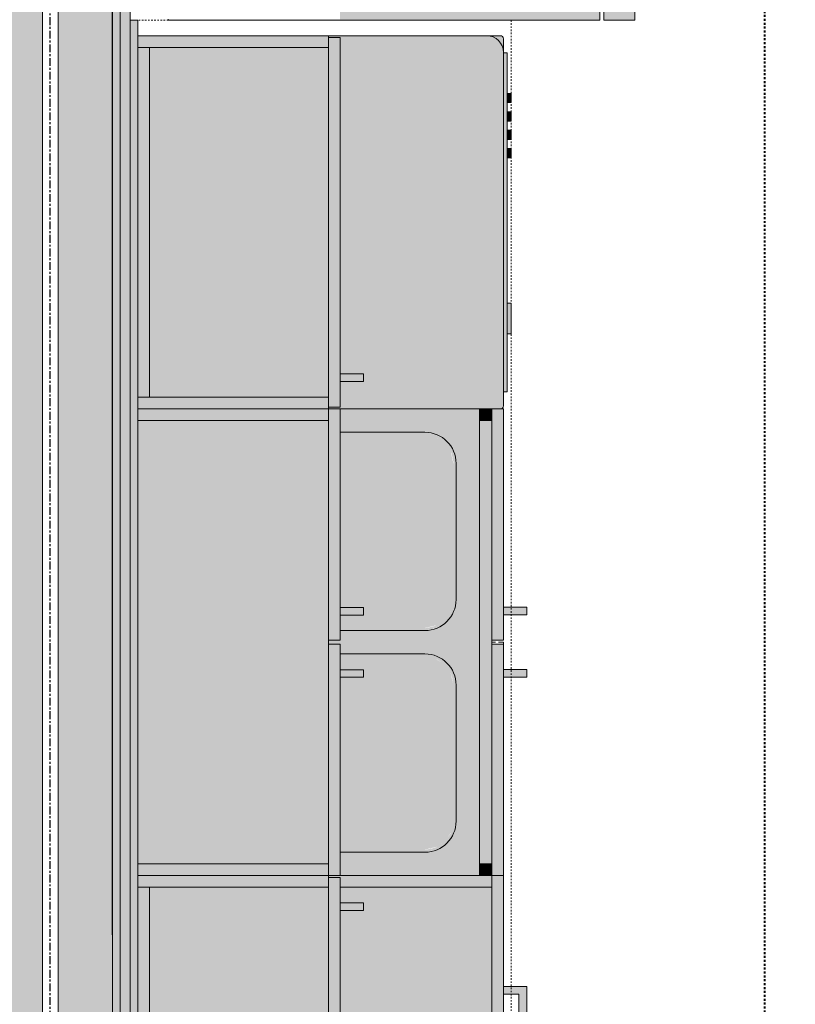
# Model space of a CAD drawing. Units: inches. Extents: x -3358 to -1603, y 10942 to 11874.
# Drawn here: x -1975 to -1925, y 11285 to 11349 of the extents above; entities that cross this region are included whole.
import ezdxf

# ---------------------------------------------------------------- set-up
doc = ezdxf.new("R2010")
doc.units = ezdxf.units.IN
doc.header["$MEASUREMENT"] = 0
for name, pattern in [('Aligning Line 1_8_', [0.25, 0.125, -0.125]), ('Center', [1.25, 0.25, -0.1875, 0.625, -0.1875]), ('Dash 1_16_', [0.125, 0.0625, -0.0625]), ('Grid Line 1_2_', [0.875, 0.5, -0.125, 0.125, -0.125])]:
    doc.linetypes.add(name, pattern=pattern)
for name, color, linetype, lineweight in [('0-1', 7, 'Continuous', 5), ('A-ANNO-DIMS-1', 211, 'Continuous', 30), ('A-DETL', 90, 'Continuous', 9), ('A-WALL', 113, 'Continuous', 9), ('A-WALL-PATT', 111, 'Continuous', 9), ('G-ANNO-SYMB-1', 147, 'Aligning Line 1_8_', 40), ('I-WALL', 2, 'Continuous', 9), ('P-SANR-FIXT', 6, 'Continuous', 9), ('P-SANR-FIXT-1', 253, 'Continuous', 9), ('Q-CASE', 31, 'Continuous', 9), ('Q-CASE-1', 253, 'Continuous', 9), ('Q-CASE-5', 31, 'Center', 9), ('Q-CASE-HDLN', 31, 'Dash 1_16_', 9), ('Q-SPCQ', 91, 'Continuous', 9), ('Q-SPCQ-1', 253, 'Continuous', 9), ('S-GRID-1', 1, 'Grid Line 1_2_', 30)]:
    doc.layers.add(name, color=color, linetype=linetype, lineweight=lineweight)
doc.styles.add('Century Gothic_B', font='GOTHICB.TTF', dxfattribs={"height": 4.5})
doc.dimstyles.new('OD__1__Tol__', dxfattribs={"dimscale": 12, "dimtxt": 4.698757, "dimasz": 0.5, "dimexe": 0.375, "dimexo": 0.25, "dimgap": 0.0625, "dimtad": 1, "dimdec": 0, "dimzin": 3, "dimdsep": 46, "dimlunit": 4, "dimtxsty": 'Century Gothic_B', "dimblk1": 'OBLIQUE', "dimblk2": 'OBLIQUE', "dimsah": 1, "dimcen": 0.09, "dimdle": 0.375, "dimazin": 0, "dimtfac": 1, "dimtdec": 4, "dimtix": 1, "dimtmove": 0, "dimatfit": 3, "dimfxl": 1, "dimtvp": 1, "dimtfill": 1, "dimfrac": 2, "dimtolj": 1, "dimtzin": 0, "dimlwd": 30, "dimlwe": 30, "dimarcsym": 2})
pattern_1 = [(161.57, (0.24, 0.24), (-1.920451243, 0.000150352), [0, -13.661, 1.517, 0]), (18.43, (-0.24, 0.24), (-1.920451243, -0.000150352), [0, -13.661, 1.517, 0]), (108.43, (0.24, 0.24), (0.959969074, -4.80073665), [4.553, -10.625]), (71.57, (-0.24, 0.24), (0.959969074, 4.80073665), [4.553, -10.625])]

# ---------------------------------------------------------------- blocks, each defined once
blk = doc.blocks.new('101_W_33rd_St_Site_rvt-1-O1 - FLOOR PLAN - 2ND FLOOR')
at = {"layer": 'G-ANNO-SYMB-1'}
blk.add_line((-1926.948, 11815.55), (-1926.948, 10958.078), dxfattribs=at)
blk = doc.blocks.new('101_W_33rd_St_Shell_rvt-1-O1 - FLOOR PLAN - 2ND FLOOR')
at = {"layer": 'S-GRID-1'}
blk.add_line((-1972.858, 10942.403), (-1972.858, 11849.423), dxfattribs=at)
blk = doc.blocks.new('Dishwasher_15404 - 34_ counter 2-3373255-O1 - FLOOR PLAN - 2ND FLOOR')
at = {"layer": 'Q-SPCQ-1'}
for points in [[(23.25, 0), (23.854, 0.007), (23.942, 0.058), (24, 0.197), (24, 22.928), (23.96, 23.214), (23.856, 23.464), (23.686, 23.686), (23.424, 23.873), (23.206, 23.963), (22.928, 24), (12.75, 24), (12.75, 23.875), (13.5, 23.875), (13.5, 2.25), (14.999, 2.25), (14.999, 1.762), (13.5, 1.762), (13.5, 0.125), (12.75, 0.125), (12.75, 0), (22.559, 0)], [(24, 22.928), (23.986, 23.856), (23.942, 23.942), (23.803, 24), (22.928, 24), (23.206, 23.963), (23.464, 23.856), (23.686, 23.686), (23.856, 23.464), (23.963, 23.206)], [(24.25, 1.093), (24.25, 22.907), (24, 22.902), (24, 1.093)], [(24.5, 19.693), (24.5, 20.284), (24.25, 20.284), (24.25, 19.693)], [(24.5, 18.512), (24.5, 19.103), (24.25, 19.103), (24.25, 18.512)], [(24.5, 17.331), (24.5, 17.922), (24.25, 17.922), (24.25, 17.331)], [(24.5, 16.15), (24.5, 16.741), (24.25, 16.741), (24.25, 16.15)], [(24.5, 5.808), (24.5, 6.793), (24.25, 6.793), (24.25, 5.808)], [(24.5, 4.824), (24.5, 5.808), (24.25, 5.808), (24.25, 4.824)]]:
    blk.add_hatch(color=256, dxfattribs=at).paths.add_polyline_path(points, flags=0)
at = {"layer": 'Q-SPCQ'}
for p, q in [((22.928, 24), (12.75, 24)), ((23.803, 24), (22.928, 24)), ((24, 22.928), (24, 23.803)), ((24, 0.197), (24, 22.928)), ((24, 22.907), (24.25, 22.907)), ((24.25, 22.907), (24.25, 1.093)), ((24.5, 20.284), (24.25, 20.284)), ((24.5, 20.284), (24.5, 19.693)), ((24.25, 19.693), (24.5, 19.693)), ((24.5, 19.103), (24.25, 19.103)), ((24.5, 19.103), (24.5, 18.512)), ((24.25, 18.512), (24.5, 18.512)), ((24.5, 17.922), (24.25, 17.922)), ((24.5, 17.922), (24.5, 17.331)), ((24.25, 17.331), (24.5, 17.331)), ((24.5, 16.741), (24.25, 16.741)), ((24.5, 16.741), (24.5, 16.15)), ((24.25, 16.15), (24.5, 16.15)), ((24.5, 6.793), (24.25, 6.793)), ((24.5, 6.793), (24.5, 5.808)), ((24.5, 5.808), (24.5, 4.824)), ((24.25, 4.824), (24.5, 4.824)), ((24, 1.093), (24.25, 1.093)), ((22.462, 0), (23.803, 0))]:
    blk.add_line(p, q, dxfattribs=at)
for centre, radius, start, end in [((22.928, 22.928), 1.072, 360, 90), ((23.803, 23.803), 0.197, 0, 90), ((23.803, 0.197), 0.197, 270, 360), ((23.803, 0.197), 0.197, 285, 345)]:
    blk.add_arc(centre, radius, start, end, dxfattribs=at)
blk = doc.blocks.new('Sink Kitchen-Double1 - 30_ x 21_-3373243-O1 - FLOOR PLAN - 2ND FLOOR')
at = {"layer": 'P-SANR-FIXT-1'}
for points in [[(-14.382, -1.446), (-14.382, -10.408), (15.618, -10.408), (15.618, -1.446), (14.118, -1.446), (14.118, -6.908), (13.943, -7.707), (13.532, -8.322), (12.883, -8.755), (12.118, -8.908), (3.368, -8.908), (2.568, -8.733), (1.953, -8.322), (1.52, -7.673), (1.368, -6.908), (1.368, -1.446), (0.743, -1.446), (0.743, -0.696), (0.493, -0.696), (0.493, -1.446), (-0.132, -1.446), (-0.132, -6.908), (-0.307, -7.707), (-0.718, -8.322), (-1.367, -8.755), (-2.132, -8.908), (-10.882, -8.908), (-11.648, -8.755), (-12.297, -8.322), (-12.73, -7.673), (-12.882, -6.908), (-12.882, -1.446), (-13.632, -1.446)], [(-12.882, -1.446), (-12.882, -6.908), (-12.707, -6.908), (-12.707, -1.446)], [(-0.307, -6.587), (-0.307, -6.908), (-0.132, -6.908), (-0.132, -1.446), (-0.307, -1.446), (-0.307, -4.124)], [(1.368, -4.124), (1.368, -6.908), (1.543, -6.908), (1.543, -1.446), (1.368, -1.446)], [(13.943, -1.446), (13.943, -6.908), (14.118, -6.908), (14.118, -1.446)], [(-12.882, -6.908), (-12.707, -7.707), (-12.297, -8.322), (-11.648, -8.755), (-10.882, -8.908), (-10.882, -8.733), (-11.648, -8.56), (-11.723, -8.518), (-12.161, -8.202), (-12.297, -8.041), (-12.549, -7.65), (-12.61, -7.483), (-12.73, -6.908)], [(-2.132, -8.733), (-2.132, -8.908), (-1.367, -8.755), (-0.718, -8.322), (-0.285, -7.673), (-0.132, -6.908), (-0.307, -6.908), (-0.48, -7.673), (-0.51, -7.731), (-0.838, -8.186), (-0.999, -8.322), (-1.39, -8.574), (-1.674, -8.658), (-1.921, -8.691)], [(1.368, -6.908), (1.543, -7.707), (1.953, -8.322), (2.645, -8.764), (3.368, -8.908), (3.368, -8.733), (2.602, -8.559), (2.073, -8.186), (2.018, -8.133), (1.675, -7.58), (1.656, -7.535), (1.52, -6.908), (1.457, -6.908)], [(12.118, -8.908), (12.883, -8.755), (13.532, -8.322), (13.974, -7.63), (14.118, -6.908), (13.943, -6.908), (13.769, -7.673), (13.396, -8.202), (13.343, -8.257), (12.796, -8.598), (12.745, -8.62), (12.118, -8.755), (12.118, -8.818)], [(-10.882, -8.733), (-10.882, -8.908), (-2.132, -8.908), (-2.132, -8.733), (-10.562, -8.733)], [(3.368, -8.908), (12.118, -8.908), (12.118, -8.733), (3.368, -8.733), (3.368, -8.832)]]:
    blk.add_hatch(color=256, dxfattribs=at).paths.add_polyline_path(points, flags=0)
at = {"layer": 'P-SANR-FIXT'}
for p, q in [((-14.382, -1.446), (-14.382, -10.408)), ((-12.882, -6.908), (-12.882, -1.446)), ((-0.132, -1.446), (-0.132, -6.908)), ((1.368, -6.908), (1.368, -1.446)), ((14.118, -1.446), (14.118, -6.908)), ((15.618, -10.408), (15.618, -1.446)), ((-2.132, -8.908), (-10.882, -8.908)), ((12.118, -8.908), (3.368, -8.908)), ((-14.382, -10.408), (15.618, -10.408))]:
    blk.add_line(p, q, dxfattribs=at)
for centre, start, end in [((-10.882, -6.908), 180, 270), ((-2.132, -6.908), 270, 0), ((3.368, -6.908), 180, 270), ((12.118, -6.908), 270, 0)]:
    blk.add_arc(centre, 2, start, end, dxfattribs=at)
blk = doc.blocks.new('Refrigerator_-_Side-by-Side_6047 - 30_ X 30_-3384898-O1 - FLOOR PLAN - 2ND FLOOR')
at = {"layer": 'Q-SPCQ-1'}
for points in [[(-4.388, 17.578), (-5.901, 17.578), (-5.901, 16.479), (-4.388, 16.479)], [(0.151, 17.578), (-1.362, 17.578), (-1.362, 16.479), (0.151, 16.479)], [(-4.388, 16.479), (-5.901, 16.479), (-5.901, 15.578), (-4.388, 15.578), (-4.388, 16.246)], [(0.151, 16.246), (0.151, 16.479), (-1.362, 16.479), (-1.362, 15.578), (0.151, 15.578)], [(-3.125, 15.578), (-17.875, 15.578), (-17.875, 13.578), (-3.125, 13.578)], [(12.125, 13.578), (12.125, 15.578), (-2.625, 15.578), (-2.625, 13.578), (0.825, 13.578)], [(-2.625, 14.578), (-3.125, 14.578), (-3.125, 13.578), (-2.625, 13.578)], [(12.125, -4.132), (12.125, 13.328), (-17.875, 13.328), (-17.875, -3.382), (-5.168, -3.382), (-5.168, -1.883), (-4.679, -1.883), (-4.679, -3.382), (-3.054, -3.382), (-3.054, -4.132), (-2.804, -4.132), (-2.804, -3.382), (-1.168, -3.382), (-1.168, -1.883), (-0.679, -1.883), (-0.679, -3.382), (12.071, -3.382), (12.071, -14.422), (12.125, -14.422), (12.125, -7.085)]]:
    blk.add_hatch(color=256, dxfattribs=at).paths.add_polyline_path(points, flags=0)
at = {"layer": 'Q-SPCQ'}
for p, q in [((-5.901, 16.479), (-5.901, 17.578)), ((-5.901, 17.578), (-4.388, 17.578)), ((-4.388, 17.578), (-4.388, 16.479)), ((-1.362, 16.479), (-1.362, 17.578)), ((0.151, 17.578), (-1.362, 17.578)), ((0.151, 17.578), (0.151, 16.479)), ((-5.901, 15.578), (-5.901, 16.479)), ((-5.901, 16.479), (-4.388, 16.479)), ((-4.388, 16.479), (-4.388, 15.578)), ((-1.362, 15.578), (-1.362, 16.479)), ((0.151, 16.479), (-1.362, 16.479)), ((0.151, 16.479), (0.151, 15.578)), ((-17.875, 15.578), (-3.125, 15.578)), ((-17.875, 15.578), (-17.875, 13.578)), ((-3.125, 13.578), (-3.125, 15.578)), ((-2.625, 15.578), (12.125, 15.578)), ((-2.625, 15.578), (-2.625, 13.578)), ((12.125, 13.578), (12.125, 15.578)), ((-3.125, 14.578), (-2.625, 14.578)), ((-3.125, 13.578), (-17.875, 13.578)), ((-17.875, -3.382), (-17.875, 13.328)), ((-17.875, 13.328), (12.125, 13.328)), ((-2.625, 13.578), (-3.125, 13.578)), ((12.125, 13.578), (-2.625, 13.578)), ((12.125, 13.328), (12.125, -14.422)), ((12.125, -14.422), (12.071, -14.422))]:
    blk.add_line(p, q, dxfattribs=at)
blk = doc.blocks.new('300 Series Wall Hung Cabinet_302 - 30_W x 21_H-3440467-O1 - FLOOR PLAN - 2ND FLOOR')
at = {"layer": 'Q-CASE-1'}
for points in [[(-15, -0.25), (-15, -12.5), (-14.25, -12.5), (-14.25, -0.25)], [(-14.25, -0.25), (-14.25, -12.5), (14.25, -12.5), (14.25, -0.25), (-3.755, -0.25)], [(14.25, -9.547), (14.25, -12.5), (15, -12.5), (15, -0.25), (14.25, -0.25), (14.25, -2.21)], [(-15, -13.25), (-0.125, -13.25), (-0.125, -12.5), (-15, -12.5)], [(0.125, -12.5), (0.125, -13.25), (15, -13.25), (15, -12.5), (14.25, -12.5)], [(-2.25, -14.749), (-1.762, -14.749), (-1.762, -13.25), (-2.25, -13.25)], [(1.75, -14.749), (2.238, -14.749), (2.238, -13.25), (1.75, -13.25)]]:
    blk.add_hatch(color=256, dxfattribs=at).paths.add_polyline_path(points, flags=0)
at = {"layer": 'Q-CASE'}
for p, q in [((-15, -12.5), (-15, -0.25)), ((-15, -0.25), (-14.25, -0.25)), ((-14.25, -0.25), (-14.25, -12.5)), ((14.25, -0.25), (-14.25, -0.25)), ((-14.25, -0.25), (-14.25, -12.5)), ((14.25, -12.5), (14.25, -0.25)), ((14.25, -0.25), (15, -0.25)), ((14.25, -12.5), (14.25, -0.25)), ((15, -0.25), (15, -12.5)), ((-15, -12.5), (-0.125, -12.5)), ((-15, -13.25), (-15, -12.5)), ((-14.25, -12.5), (-15, -12.5)), ((-14.25, -12.5), (14.25, -12.5)), ((-0.125, -12.5), (-0.125, -13.25)), ((0.125, -12.5), (15, -12.5)), ((0.125, -13.25), (0.125, -12.5)), ((15, -12.5), (14.25, -12.5)), ((15, -12.5), (15, -13.25)), ((-0.125, -13.25), (-15, -13.25)), ((-2.25, -13.25), (-2.25, -14.749)), ((-1.762, -14.749), (-1.762, -13.25)), ((15, -13.25), (0.125, -13.25)), ((1.75, -13.25), (1.75, -14.749)), ((2.238, -14.749), (2.238, -13.25)), ((-2.25, -14.749), (-1.762, -14.749)), ((1.75, -14.749), (2.238, -14.749))]:
    blk.add_line(p, q, dxfattribs=at)
blk = doc.blocks.new('OD_CW_Countertop - 36_-3440469-O1 - FLOOR PLAN - 2ND FLOOR')
at = {"layer": 'Q-CASE-HDLN'}
for p, q in [((123.839, 21.04), (123.839, 23)), ((0.738, -1), (123.839, -1))]:
    blk.add_line(p, q, dxfattribs=at)
blk = doc.blocks.new('102 - 30-3407377-O1 - FLOOR PLAN - 2ND FLOOR')
at = {"layer": 'Q-CASE-1'}
for points in [[(-1.024, 25.499), (-1.512, 25.499), (-1.512, 24), (-1.024, 24)], [(2.976, 25.499), (2.488, 25.499), (2.488, 24), (2.976, 24)], [(0.613, 23.25), (0.613, 24), (-14.262, 24), (-14.262, 23.25), (-10.368, 23.25)], [(15.738, 24), (0.863, 24), (0.863, 23.25), (15.738, 23.25)], [(-13.512, 22.462), (-13.512, 23.25), (-14.262, 23.25), (-14.262, 22.462), (-13.718, 22.462)], [(15.738, 22.462), (15.738, 23.25), (14.988, 23.25), (14.988, 22.462)]]:
    blk.add_hatch(color=256, dxfattribs=at).paths.add_polyline_path(points, flags=0)
h = blk.add_hatch(color=256, dxfattribs=at)
h.paths.add_polyline_path([(14.988, 23.25), (-13.512, 23.25), (-13.512, 22.462), (14.988, 22.462), (14.988, 22.559)], flags=0)
h.paths.add_polyline_path([(14.063, 18.962), (13.889, 19.727), (13.609, 20.16), (13.463, 20.311), (12.916, 20.652), (12.865, 20.674), (12.206, 20.787), (3.488, 20.787), (2.722, 20.613), (2.29, 20.333), (2.138, 20.187), (1.798, 19.64), (1.776, 19.589), (1.663, 18.93), (1.663, 13.5), (2.499, 13.5), (2.499, 14.999), (2.988, 14.999), (2.988, 13.5), (14.063, 13.5), (14.063, 18.797)], flags=0)
h.paths.add_polyline_path([(-0.187, 18.962), (-0.36, 19.727), (-0.375, 19.763), (-0.674, 20.198), (-0.879, 20.376), (-1.307, 20.642), (-1.437, 20.689), (-2.012, 20.787), (-10.762, 20.787), (-11.528, 20.614), (-11.572, 20.593), (-11.999, 20.3), (-12.177, 20.095), (-12.442, 19.667), (-12.49, 19.537), (-12.587, 18.962), (-12.587, 13.5), (-1.501, 13.5), (-1.501, 14.999), (-1.012, 14.999), (-1.012, 13.5), (-0.187, 13.5), (-0.187, 18.905)], flags=0)
at = {"layer": 'Q-CASE'}
for p, q in [((-1.024, 25.499), (-1.512, 25.499)), ((-1.512, 25.499), (-1.512, 24)), ((-1.024, 24), (-1.024, 25.499)), ((2.976, 25.499), (2.488, 25.499)), ((2.488, 25.499), (2.488, 24)), ((2.976, 24), (2.976, 25.499)), ((-14.262, 24), (0.613, 24)), ((-14.262, 24), (-14.262, 23.25)), ((0.613, 23.25), (0.613, 24)), ((0.863, 24), (15.738, 24)), ((0.863, 23.25), (0.863, 24)), ((15.738, 24), (15.738, 23.25)), ((0.613, 23.25), (-14.262, 23.25)), ((-14.262, 22.462), (-14.262, 23.25)), ((-14.262, 23.25), (-13.512, 23.25)), ((14.988, 23.25), (-13.512, 23.25)), ((-13.512, 23.25), (-13.512, 22.462)), ((-13.512, 23.25), (-13.512, 22.462)), ((15.738, 23.25), (0.863, 23.25)), ((14.988, 22.462), (14.988, 23.25)), ((14.988, 22.462), (14.988, 23.25)), ((14.988, 23.25), (15.738, 23.25)), ((15.738, 23.25), (15.738, 22.462))]:
    blk.add_line(p, q, dxfattribs=at)
at = {"layer": 'Q-CASE-5'}
for p, q in [((-14.262, 24), (15.738, 24)), ((-14.262, 23.25), (-14.262, 24)), ((0.738, 23.25), (0.738, 24)), ((15.738, 24), (15.738, 23.25)), ((15.738, 23.25), (-14.262, 23.25))]:
    blk.add_line(p, q, dxfattribs=at)
blk = doc.blocks.new('253 - 18_-3407378-O1 - FLOOR PLAN - 2ND FLOOR')
at = {"layer": 'Q-CASE-1'}
for points in [[(2.613, 24.924), (2.613, 25.5), (-1.137, 25.5), (-1.137, 24), (-0.638, 24), (-0.638, 25.001), (2.113, 25.001), (2.113, 24), (2.613, 24), (2.613, 24.125)], [(9.738, 23.255), (9.738, 24), (-8.262, 24), (-8.262, 23.25), (9.738, 23.25)], [(-7.512, 23.25), (-8.262, 23.25), (-8.262, 12.75), (-8.137, 12.75), (-8.137, 13.5), (-7.512, 13.5)], [(8.988, 22.559), (8.988, 23.25), (-7.512, 23.25), (-7.512, 13.5), (-6.501, 13.5), (-6.501, 14.999), (-6.012, 14.999), (-6.012, 13.5), (8.988, 13.5)], [(9.738, 13.5), (9.738, 23.25), (8.988, 23.25), (8.988, 13.5)]]:
    blk.add_hatch(color=256, dxfattribs=at).paths.add_polyline_path(points, flags=0)
at = {"layer": 'Q-CASE'}
for p, q in [((2.613, 25.5), (-1.137, 25.5)), ((-1.137, 25.5), (-1.137, 24)), ((2.613, 24), (2.613, 25.5)), ((-0.638, 24), (-0.638, 25.001)), ((-0.638, 25.001), (2.113, 25.001)), ((2.113, 25.001), (2.113, 24)), ((-8.262, 24), (9.738, 24)), ((-8.262, 24), (-8.262, 23.25)), ((9.738, 23.25), (9.738, 24)), ((9.738, 23.25), (-8.262, 23.25)), ((-8.262, 22.462), (-8.262, 23.25)), ((-8.262, 23.25), (-7.512, 23.25)), ((-7.512, 23.25), (-7.512, 13.5)), ((8.988, 23.25), (-7.512, 23.25)), ((-7.512, 23.25), (-7.512, 13.5)), ((8.988, 13.5), (8.988, 23.25)), ((8.988, 23.25), (9.738, 23.25)), ((8.988, 13.5), (8.988, 23.25)), ((9.738, 23.25), (9.738, 13.5))]:
    blk.add_line(p, q, dxfattribs=at)
blk = doc.blocks.new('123000 - Casework - Upper Cabinet - Generic - 301 - 24x36-3408007-O1 - FLOOR PLAN - 2ND FLOOR')
at = {"layer": 'Q-CASE-1'}
for points in [[(-12, -9.297), (-12, -12.25), (-11.25, -12.25), (-11.25, 0), (-12, 0), (-12, -2.916)], [(-11.25, -0.75), (11.25, -0.75), (11.25, 0), (-11.25, 0), (-11.25, -0.285)], [(11.25, 0), (11.25, -12.25), (12, -12.25), (12, 0)], [(-11.25, -12.25), (11.25, -12.25), (11.25, -0.75), (-11.25, -0.75), (-11.25, -9.297)], [(-11.875, -13), (11.875, -13), (11.875, -12.25), (-11.875, -12.25)], [(-10.238, -14.499), (-9.75, -14.499), (-9.75, -13), (-10.238, -13)]]:
    blk.add_hatch(color=256, dxfattribs=at).paths.add_polyline_path(points, flags=0)
at = {"layer": 'Q-CASE'}
for p, q in [((-11.25, 0), (-12, 0)), ((-12, 0), (-12, -12.25)), ((-11.25, 0), (-11.25, -12.25)), ((-11.25, -0.75), (-11.25, 0)), ((11.25, 0), (-11.25, 0)), ((11.25, 0), (11.25, -0.75)), ((12, 0), (11.25, 0)), ((11.25, 0), (11.25, -12.25)), ((12, 0), (12, -12.25)), ((11.25, -0.75), (-11.25, -0.75)), ((-11.25, -0.75), (-11.25, -12.25)), ((11.25, -0.75), (-11.25, -0.75)), ((11.25, -12.25), (11.25, -0.75)), ((-12, -12.25), (-11.25, -12.25)), ((-11.875, -12.25), (11.875, -12.25)), ((-11.875, -12.25), (-11.875, -13)), ((-11.25, -12.25), (11.25, -12.25)), ((11.25, -12.25), (12, -12.25)), ((11.875, -13), (11.875, -12.25)), ((-11.875, -13), (11.875, -13)), ((-10.238, -13), (-10.238, -14.499)), ((-9.75, -14.499), (-9.75, -13)), ((-10.238, -14.499), (-9.75, -14.499))]:
    blk.add_line(p, q, dxfattribs=at)
blk = doc.blocks.new('123000 - Casework - Upper Cabinet - Generic - 301 - 21x36-3408008-O1 - FLOOR PLAN - 2ND FLOOR')
at = {"layer": 'Q-CASE-1'}
for points in [[(-8.25, 14.499), (-8.738, 14.499), (-8.738, 13), (-8.25, 13)], [(10.375, 13), (-10.375, 13), (-10.375, 12.25), (10.375, 12.25)], [(-9.75, 9.297), (-9.75, 12.25), (-10.5, 12.25), (-10.5, 0), (-9.75, 0), (-9.75, 0.75)], [(9.75, 9.297), (9.75, 12.25), (-9.75, 12.25), (-9.75, 0.75), (9.75, 0.75)], [(10.5, 2.636), (10.5, 12.25), (9.75, 12.25), (9.75, 0), (10.5, 0), (10.5, 1)], [(9.75, 0.251), (9.75, 0.75), (-9.75, 0.75), (-9.75, 0), (9.75, 0)]]:
    blk.add_hatch(color=256, dxfattribs=at).paths.add_polyline_path(points, flags=0)
at = {"layer": 'Q-CASE'}
for p, q in [((-8.25, 14.499), (-8.738, 14.499)), ((-8.738, 14.499), (-8.738, 13)), ((-8.25, 13), (-8.25, 14.499)), ((-10.375, 13), (-10.375, 12.25)), ((10.375, 13), (-10.375, 13)), ((10.375, 12.25), (10.375, 13)), ((-9.75, 12.25), (-10.5, 12.25)), ((-10.5, 12.25), (-10.5, 0)), ((10.375, 12.25), (-10.375, 12.25)), ((9.75, 12.25), (-9.75, 12.25)), ((-9.75, 12.25), (-9.75, 0.75)), ((-9.75, 12.25), (-9.75, 0)), ((9.75, 0.75), (9.75, 12.25)), ((10.5, 12.25), (9.75, 12.25)), ((9.75, 12.25), (9.75, 0)), ((10.5, 12.25), (10.5, 0)), ((-9.75, 0.75), (9.75, 0.75)), ((-9.75, 0.75), (9.75, 0.75)), ((-9.75, 0), (-9.75, 0.75)), ((9.75, 0.75), (9.75, 0)), ((-9.75, 0), (9.75, 0)), ((9.75, 0), (10.5, 0)), ((-10.5, 0), (-9.75, 0))]:
    blk.add_line(p, q, dxfattribs=at)
blk = doc.blocks.new('_Oblique')
at = {"color": 0, "linetype": 'ByBlock', "lineweight": -2}
blk.add_line((-0.5, -0.5), (0.5, 0.5), dxfattribs=at)
blk = doc.blocks.new('DIMBLOCK32-O1 - FLOOR PLAN - 2ND FLOOR')
at = {"layer": 'A-ANNO-DIMS-1', "color": 0, "lineweight": 30, "transparency": 16777216}
for p, q in [((-1968.858, 11289.916), (-1968.858, 11361.732)), ((-1793.608, 11358.474), (-1793.608, 11352.732)), ((-1973.358, 11357.232), (-1789.108, 11357.232))]:
    blk.add_line(p, q, dxfattribs=at)
at = {"layer": 'Defpoints', "color": 0, "transparency": 16777216}
for p in [(-1793.608, 11361.474), (-1793.608, 11357.232), (-1968.858, 11286.916)]:
    blk.add_point(p, dxfattribs=at)
at = {"layer": 'A-ANNO-DIMS-1', "color": 0, "lineweight": 30, "transparency": 16777216, "xscale": 5.999999999999999, "yscale": 5.999999999999999, "zscale": 5.999999999999999, "rotation": 180}
blk.add_blockref('_Oblique', (-1968.858, 11357.232), dxfattribs=at)
at = {"layer": 'A-ANNO-DIMS-1', "color": 0, "lineweight": 30, "transparency": 16777216, "xscale": 5.999999999999999, "yscale": 5.999999999999999, "zscale": 5.999999999999999}
blk.add_blockref('_Oblique', (-1793.608, 11357.232), dxfattribs=at)
at = {"layer": 'A-ANNO-DIMS-1', "color": 0, "transparency": 16777216, "insert": (-1881.233, 11360.345), "char_height": 4.5, "attachment_point": 5, "style": 'Century Gothic_B', "bg_fill": 3, "box_fill_scale": 1.25, "bg_fill_color": 256, "bg_fill_true_color": 13158600, "bg_fill_transparency": 0}
blk.add_mtext('\\A1;14\'-7"', dxfattribs=at)
blk = doc.blocks.new('DIMBLOCK34-O1 - FLOOR PLAN - 2ND FLOOR')
at = {"layer": 'A-ANNO-DIMS-1', "color": 0, "lineweight": 30, "transparency": 16777216}
for p, q in [((-1968.858, 11289.916), (-1968.858, 11393.161)), ((-1904.608, 11389.903), (-1904.608, 11384.161)), ((-1973.358, 11388.661), (-1900.108, 11388.661))]:
    blk.add_line(p, q, dxfattribs=at)
at = {"layer": 'Defpoints', "color": 0, "transparency": 16777216}
for p in [(-1904.608, 11392.903), (-1904.608, 11388.661), (-1968.858, 11286.916)]:
    blk.add_point(p, dxfattribs=at)
at = {"layer": 'A-ANNO-DIMS-1', "color": 0, "lineweight": 30, "transparency": 16777216, "xscale": 5.999999999999999, "yscale": 5.999999999999999, "zscale": 5.999999999999999, "rotation": 180}
blk.add_blockref('_Oblique', (-1968.858, 11388.661), dxfattribs=at)
at = {"layer": 'A-ANNO-DIMS-1', "color": 0, "lineweight": 30, "transparency": 16777216, "xscale": 5.999999999999999, "yscale": 5.999999999999999, "zscale": 5.999999999999999}
blk.add_blockref('_Oblique', (-1904.608, 11388.661), dxfattribs=at)
at = {"layer": 'A-ANNO-DIMS-1', "color": 0, "transparency": 16777216, "insert": (-1936.733, 11391.774), "char_height": 4.5, "attachment_point": 5, "style": 'Century Gothic_B', "bg_fill": 3, "box_fill_scale": 1.25, "bg_fill_color": 256, "bg_fill_true_color": 13158600, "bg_fill_transparency": 0}
blk.add_mtext('\\A1;5\'-4"', dxfattribs=at)
blk = doc.blocks.new('DIMBLOCK38-O1 - FLOOR PLAN - 2ND FLOOR')
at = {"layer": 'A-ANNO-DIMS-1', "color": 0, "lineweight": 30, "transparency": 16777216}
for p, q in [((-1887.36, 11087.815), (-1887.36, 11383.843)), ((-1901.608, 11379.343), (-1882.86, 11379.343)), ((-1936.069, 11092.315), (-1882.86, 11092.315))]:
    blk.add_line(p, q, dxfattribs=at)
at = {"layer": 'Defpoints', "color": 0, "transparency": 16777216}
for p in [(-1904.608, 11379.343), (-1887.36, 11379.343), (-1939.069, 11092.315)]:
    blk.add_point(p, dxfattribs=at)
at = {"layer": 'A-ANNO-DIMS-1', "color": 0, "lineweight": 30, "transparency": 16777216, "xscale": 5.999999999999999, "yscale": 5.999999999999999, "zscale": 5.999999999999999}
for p, rotation in [((-1887.36, 11379.343), 90), ((-1887.36, 11092.315), 270)]:
    blk.add_blockref('_Oblique', p, dxfattribs=dict(at, rotation=rotation))
at = {"layer": 'A-ANNO-DIMS-1', "color": 0, "transparency": 16777216, "insert": (-1890.473, 11235.829), "char_height": 4.5, "attachment_point": 5, "rotation": 90, "style": 'Century Gothic_B', "bg_fill": 3, "box_fill_scale": 1.25, "bg_fill_color": 256, "bg_fill_true_color": 13158600, "bg_fill_transparency": 0}
blk.add_mtext('\\A1;23\'-11"', dxfattribs=at)

msp = doc.modelspace()

# ---------------------------------------------------------------- hatches: boundary and pattern name
at = {"layer": 'A-WALL'}
msp.add_hatch(color=256, dxfattribs=at).paths.add_polyline_path([(-1967.23293, 11225.61644), (-1967.23293, 11348.71822), (-1967.73293, 11348.71822), (-1967.73293, 11225.61644)], flags=0)
at = {"layer": 'A-WALL-PATT'}
h = msp.add_hatch(dxfattribs=at)
h.set_pattern_fill('FP_15', color=256, style=0, pattern_type=2)
h.set_pattern_definition(pattern_1)
h.paths.add_polyline_path([(-1973.35793, 11152.46822), (-1973.35793, 11500.84323), (-1976.85793, 11500.84323), (-1976.85793, 11152.46822)], flags=0)
h = msp.add_hatch(dxfattribs=at)
h.set_pattern_fill('FP_15', color=256, style=0, pattern_type=2)
h.set_pattern_definition(pattern_1)
h.paths.add_polyline_path([(-1968.85793, 11152.46822), (-1968.85793, 11409.75172), (-1968.95985, 11409.50565), (-1969.20593, 11409.40372), (-1972.35793, 11409.40372), (-1972.35793, 11152.46822), (-1970.3423, 11152.46822)], flags=0)
h.paths.add_polyline_path([(-1970.69824, 11409.57772), (-1969.20593, 11409.57772), (-1969.08289, 11409.62868), (-1969.03193, 11409.75172), (-1969.03193, 11413.05572), (-1969.08289, 11413.17876), (-1969.20593, 11413.22972), (-1972.35793, 11413.22972), (-1972.35793, 11409.57772)], flags=0)
h.paths.add_polyline_path([(-1968.85793, 11413.05572), (-1968.85793, 11500.84323), (-1972.35793, 11500.84323), (-1972.35793, 11413.40372), (-1969.20593, 11413.40372), (-1968.95985, 11413.30179), (-1968.90889, 11413.17876)], flags=0)
h = msp.add_hatch(dxfattribs=at)
h.set_pattern_fill('FP_14', color=256, style=0, pattern_type=2)
h.set_pattern_definition([(0, (0, 0), (0, 2.399), []), (315, (0, 0), (2.3985062, 0), [3.393, -3.393]), (45, (0, 0), (2.3985062, 0), [3.393, -3.393])])
h.paths.add_polyline_path([(-1968.85793, 11152.46822), (-1968.35793, 11152.46822), (-1968.35793, 11500.84323), (-1968.85793, 11500.84323), (-1968.85793, 11156.08235)], flags=0)
h = msp.add_hatch(dxfattribs=at)
h.set_pattern_fill('FP_33', color=256, style=0, pattern_type=2)
h.set_pattern_definition([(0, (0, 0), (7.68, 1.92), [0.634, -5.126, 0.634, -5.126, -30.72]), (0, (0, 0), (7.68, 1.92), [-11.52, 0.634, -10.886, 0.634, -5.126, -13.44]), (0, (0, 0), (7.68, 1.92), [-28.8, 0.634, -3.206, 0.634, -8.966]), (120, (2.88, 0.96), (-5.50276878, 5.6910751), [0.634, -5.126, 0.634, -5.126, -30.72]), (120, (2.88, 0.96), (-5.50276878, 5.6910751), [-11.52, 0.634, -10.886, 0.634, -5.126, -13.44]), (120, (2.88, 0.96), (-5.50276878, 5.6910751), [-28.8, 0.634, -3.206, 0.634, -8.966]), (240, (3.84, 4.8), (-2.17723122, -7.6110751), [0.634, -5.126, 0.634, -5.126, -30.72]), (240, (3.84, 4.8), (-2.17723122, -7.6110751), [-11.52, 0.634, -10.886, 0.634, -5.126, -13.44]), (240, (3.84, 4.8), (-2.17723122, -7.6110751), [-28.8, 0.634, -3.206, 0.634, -8.966])])
h.paths.add_polyline_path([(-1968.35793, 11152.46822), (-1967.73293, 11152.46822), (-1967.73293, 11500.84323), (-1968.35793, 11500.84323), (-1968.35793, 11157.29974)], flags=0)

# ---------------------------------------------------------------- linework, layer by layer
at = {"layer": 'A-DETL'}
msp.add_line((-1968.85793, 11281.16568), (-1968.85793, 11286.91568), dxfattribs=at)
msp.add_line((-1968.85793, 11281.16568), (-1968.85793, 11286.91568), dxfattribs=at)
at = {"layer": 'A-WALL'}
for p, q in [((-1973.35793, 11500.84323), (-1973.35793, 11152.46822)), ((-1968.35793, 11500.84323), (-1968.35793, 11152.46822)), ((-1972.35793, 11409.40372), (-1972.35793, 11152.46822)), ((-1968.85793, 11409.75172), (-1968.85793, 11152.46822)), ((-1967.23293, 11348.71822), (-1967.73293, 11348.71822)), ((-1967.23293, 11347.71822), (-1967.23293, 11348.71822))]:
    msp.add_line(p, q, dxfattribs=at)
at = {"layer": 'I-WALL'}
msp.add_line((-1967.73293, 11152.46822), (-1967.73293, 11467.20208), dxfattribs=at)

# ---------------------------------------------------------------- block references
at = {"layer": '0-1'}
for name in ['101_W_33rd_St_Shell_rvt-1-O1 - FLOOR PLAN - 2ND FLOOR', '101_W_33rd_St_Site_rvt-1-O1 - FLOOR PLAN - 2ND FLOOR']:
    msp.add_blockref(name, (0, 0), dxfattribs=at)
at = {"layer": 'P-SANR-FIXT', "rotation": 89.99999999999962}
msp.add_blockref('Sink Kitchen-Double1 - 30_ x 21_-3373243-O1 - FLOOR PLAN - 2ND FLOOR', (-1955.67894, 11308.10053), dxfattribs=at)
at = {"layer": 'Q-CASE'}
for name, p, rotation in [('OD_CW_Countertop - 36_-3440469-O1 - FLOOR PLAN - 2ND FLOOR', (-1944.23296, 11224.87873), 90.00000000000225), ('123000 - Casework - Upper Cabinet - Generic - 301 - 24x36-3408007-O1 - FLOOR PLAN - 2ND FLOOR', (-1967.23293, 11335.71822), 89.99999999999821), ('300 Series Wall Hung Cabinet_302 - 30_W x 21_H-3440467-O1 - FLOOR PLAN - 2ND FLOOR', (-1967.48293, 11308.71822), 90.00000000000031), ('102 - 30-3407377-O1 - FLOOR PLAN - 2ND FLOOR', (-1967.73293, 11309.45592), 269.9999999999978), ('123000 - Casework - Upper Cabinet - Generic - 301 - 21x36-3408008-O1 - FLOOR PLAN - 2ND FLOOR', (-1967.23293, 11283.21822), 270.0000000000018), ('253 - 18_-3407378-O1 - FLOOR PLAN - 2ND FLOOR', (-1967.73293, 11285.45592), 269.9999999999974)]:
    msp.add_blockref(name, p, dxfattribs=dict(at, rotation=rotation))
at = {"layer": 'Q-SPCQ', "rotation": 270.0000000000009}
msp.add_blockref('Refrigerator_-_Side-by-Side_6047 - 30_ X 30_-3384898-O1 - FLOOR PLAN - 2ND FLOOR', (-1950.85113, 11360.84322), dxfattribs=at)
at = {"layer": 'Q-SPCQ'}
msp.add_blockref('Dishwasher_15404 - 34_ counter 2-3373255-O1 - FLOOR PLAN - 2ND FLOOR', (-1967.73293, 11323.71822), dxfattribs=at)

# ---------------------------------------------------------------- next in the draw order: dimensions: what is measured, and where the dimension line sits
at = {"layer": 'A-ANNO-DIMS-1'}
dim = msp.add_linear_dim(base=(-1793.60793, 11357.23174), p1=(-1968.85793, 11286.91568), p2=(-1793.60793, 11361.47439), dimstyle='OD__1__Tol__', override={"dimpost": '<>', "dimfxl": 190.450945}, dxfattribs=at)
dim.commit()
dim.dimension.update_dxf_attribs({"geometry": 'DIMBLOCK32-O1 - FLOOR PLAN - 2ND FLOOR', "text_midpoint": (-1881.23293, 11360.34493)})

# ---------------------------------------------------------------- next in the draw order: dimensions: what is measured, and where the dimension line sits
dim = msp.add_linear_dim(base=(-1904.60793, 11388.66082), p1=(-1968.85793, 11286.91568), p2=(-1904.60793, 11392.90346), dimstyle='OD__1__Tol__', override={"dimpost": '<>', "dimfxl": 123.941405}, dxfattribs=at)
dim.commit()
dim.dimension.update_dxf_attribs({"geometry": 'DIMBLOCK34-O1 - FLOOR PLAN - 2ND FLOOR', "text_midpoint": (-1936.73293, 11391.77401)})

# ---------------------------------------------------------------- next in the draw order: dimensions: what is measured, and where the dimension line sits
dim = msp.add_linear_dim(base=(-1887.35963, 11379.34322), p1=(-1939.06886, 11092.31544), p2=(-1904.60793, 11379.34322), angle=90, dimstyle='OD__1__Tol__', override={"dimpost": '<>', "dimfxl": 289.089087}, dxfattribs=at)
dim.commit()
dim.dimension.update_dxf_attribs({"geometry": 'DIMBLOCK38-O1 - FLOOR PLAN - 2ND FLOOR', "text_midpoint": (-1890.47282, 11235.82933)})

doc.saveas('drawing.dxf')
